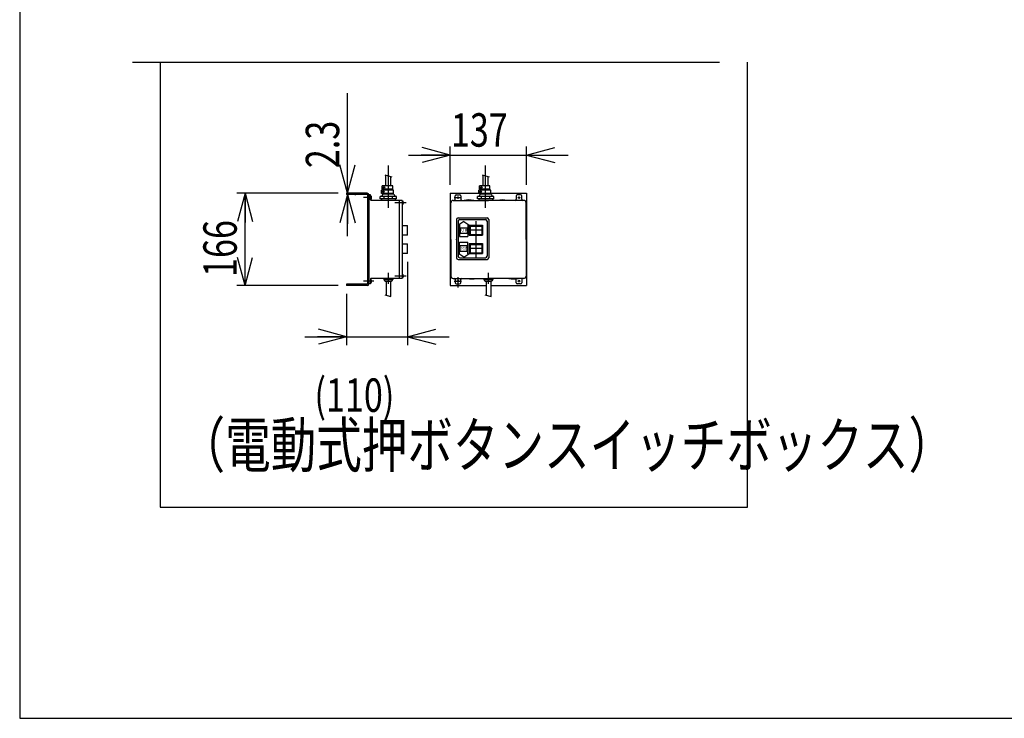
# Model space of a CAD drawing. Extents: x 19 to 363, y 10 to 245.
# Drawn here: x 19 to 120, y 10 to 82 of the extents above; entities that cross this region are included whole.
import ezdxf

# ---------------------------------------------------------------- set-up
doc = ezdxf.new("R2010")
doc.units = 0
doc.linetypes.add('CENTER', pattern=[51, 31.8, -6.4, 6.4, -6.4])
doc.layers.get('0').update_dxf_attribs({"linetype": 'CONTINUOUS'})
doc.layers.add('LAYER002', color=7, linetype='CONTINUOUS')
doc.styles.add('ED_VECTOR', font='MONOTXT.SHX', dxfattribs={"bigfont": 'BIGFONT.SHX'})
doc.dimstyles.new('EDDIMINFO', dxfattribs={"dimtxt": 4, "dimasz": 3, "dimexe": 1, "dimexo": 1, "dimgap": 1, "dimtad": 1, "dimtxsty": 'ED_VECTOR', "dimblk1": 'EDTIP_ARROW_S', "dimblk2": 'EDTIP_ARROW_E', "dimsah": 1, "dimcen": 2.5, "dimdle": 5, "dimclrd": 5, "dimclre": 5, "dimclrt": 3, "dimazin": 3, "dimtfac": 1, "dimtmove": 0, "dimatfit": 3})

# ---------------------------------------------------------------- blocks, each defined once
blk = doc.blocks.new('BLKF015')
at = {"layer": 'LAYER002', "color": 3, "linetype": 'CONTINUOUS'}
for p, q in [((54.629533, 63.730217), (54.458105, 63.730217)), ((54.458105, 63.044503), (54.458105, 63.719189)), ((54.629533, 63.215931), (54.629533, 63.719189)), ((54.458105, 63.158789), (54.458105, 54.598388)), ((57.600962, 63.158789), (54.686676, 63.158789)), ((57.829533, 63.158789), (57.600962, 63.158789)), ((57.600962, 63.158789), (57.600962, 63.101646)), ((57.600962, 63.101646), (57.600962, 63.158789)), ((57.600962, 55.158789), (57.600962, 63.101646)), ((57.886676, 63.101646), (57.886676, 55.215931)), ((54.458105, 54.598388), (54.458105, 54.58736)), ((54.629533, 54.58736), (54.458105, 54.58736)), ((54.629533, 55.101646), (54.629533, 54.598388)), ((57.600962, 55.158789), (54.686676, 55.158789)), ((57.600962, 55.215931), (57.600962, 55.158789)), ((57.829533, 55.158789), (57.600962, 55.158789))]:
    blk.add_line(p, q, dxfattribs=at)
for centre, start, end in [((54.686676, 63.215931), 180, 270), ((57.829533, 63.101646), 0, 90), ((54.686676, 55.101646), 90, 180), ((57.829533, 55.215931), 270, 0)]:
    blk.add_arc(centre, 0.057143, start, end, dxfattribs=at)
blk = doc.blocks.new('BLKF016')
at = {"layer": 'LAYER002', "color": 3, "linetype": 'CONTINUOUS'}
for p, q in [((57.93509, 63.083124), (57.886676, 63.08736)), ((57.886676, 63.08736), (57.886676, 62.773074)), ((57.886676, 62.773074), (57.93509, 62.77731))]:
    blk.add_line(p, q, dxfattribs=at)
for centre, radius, start, end in [((57.93011, 63.026199), 0.057143, 16.257028, 85), ((57.93011, 62.834235), 0.057143, 275, 343.742972), ((57.600962, 62.930217), 0.4, 343.742972, 16.257028)]:
    blk.add_arc(centre, radius, start, end, dxfattribs=at)
blk.add_point((57.886676, 62.930217), dxfattribs=at)
blk = doc.blocks.new('BLKF017')
at = {"layer": 'LAYER002', "color": 3, "linetype": 'CONTINUOUS'}
for p, q in [((57.93509, 55.540267), (57.886676, 55.544503)), ((57.886676, 55.544503), (57.886676, 55.230217)), ((57.886676, 55.230217), (57.93509, 55.234453))]:
    blk.add_line(p, q, dxfattribs=at)
for centre, radius, start, end in [((57.93011, 55.483342), 0.057143, 16.257028, 85), ((57.93011, 55.291378), 0.057143, 275, 343.742972), ((57.600962, 55.38736), 0.4, 343.742972, 16.257028)]:
    blk.add_arc(centre, radius, start, end, dxfattribs=at)
blk.add_point((57.886676, 55.38736), dxfattribs=at)
blk = doc.blocks.new('BLKF018')
at = {"layer": 'LAYER002', "color": 3, "linetype": 'CONTINUOUS'}
for p, q in [((54.677948, 55.025981), (54.629533, 55.030217)), ((54.629533, 55.030217), (54.629533, 54.715931)), ((54.629533, 54.715931), (54.677948, 54.720167))]:
    blk.add_line(p, q, dxfattribs=at)
for centre, radius, start, end in [((54.672967, 54.969056), 0.057143, 16.257028, 85), ((54.672967, 54.777093), 0.057143, 275, 343.742972), ((54.343819, 54.873074), 0.4, 343.742972, 16.257028)]:
    blk.add_arc(centre, radius, start, end, dxfattribs=at)
blk.add_point((54.629533, 54.873074), dxfattribs=at)
blk = doc.blocks.new('BLKF019')
at = {"layer": 'LAYER002', "color": 3, "linetype": 'CONTINUOUS'}
for p, q in [((54.677948, 63.59741), (54.629533, 63.601646)), ((54.629533, 63.601646), (54.629533, 63.28736)), ((54.629533, 63.28736), (54.677948, 63.291596))]:
    blk.add_line(p, q, dxfattribs=at)
for centre, radius, start, end in [((54.672967, 63.540485), 0.057143, 16.257028, 85), ((54.672967, 63.348521), 0.057143, 275, 343.742972), ((54.343819, 63.444503), 0.4, 343.742972, 16.257028)]:
    blk.add_arc(centre, radius, start, end, dxfattribs=at)
blk.add_point((54.629533, 63.444503), dxfattribs=at)
blk = doc.blocks.new('BLKF020')
at = {"layer": 'LAYER002', "color": 7, "linetype": 'CONTINUOUS'}
for p, q in [((66.275731, 55.158789), (66.275731, 55.044503)), ((66.275731, 55.044503), (66.732874, 55.044503)), ((66.447159, 54.873074), (67.018588, 54.873074)), ((66.732874, 55.044503), (67.190016, 55.044503)), ((67.190016, 55.158789), (67.190016, 55.044503))]:
    blk.add_line(p, q, dxfattribs=at)
for centre, start, end in [((66.447159, 55.044503), 180, 270), ((67.018588, 55.044503), 270, 0)]:
    blk.add_arc(centre, 0.171429, start, end, dxfattribs=at)
blk = doc.blocks.new('BLKF021')
at = {"layer": 'LAYER002', "color": 8, "linetype": 'CONTINUOUS'}
for p, q in [((66.890016, 64.644503), (65.804302, 64.644503)), ((65.804302, 64.301646), (65.804302, 64.644503)), ((66.890016, 64.301646), (65.804302, 64.301646)), ((66.106783, 64.473074), (65.87882, 64.473074)), ((66.004302, 64.301646), (66.004302, 64.644503)), ((66.090016, 64.301646), (66.090016, 64.215931)), ((66.804302, 64.301646), (66.804302, 64.215931)), ((66.890016, 64.301646), (66.890016, 64.644503))]:
    blk.add_line(p, q, dxfattribs=at)
blk.add_circle((66.004302, 64.473074), 0.085714, dxfattribs=at)
blk = doc.blocks.new('BLKF022')
at = {"layer": 'LAYER002', "color": 8, "linetype": 'CENTER'}
blk.add_line((66.447159, 62.415517), (66.447159, 66.730517), dxfattribs=at)
at = {"layer": 'LAYER002', "color": 8, "linetype": 'CONTINUOUS'}
for p, q in [((66.990016, 64.215931), (65.732874, 64.215931)), ((65.732874, 63.873074), (65.732874, 64.215931)), ((66.990016, 63.873074), (65.732874, 63.873074)), ((65.875731, 63.78736), (65.732874, 63.558789)), ((66.035354, 64.044503), (65.807391, 64.044503)), ((67.018588, 63.78736), (65.875731, 63.78736)), ((65.932874, 63.873074), (65.932874, 64.215931)), ((65.990016, 63.873074), (65.990016, 63.78736)), ((66.904302, 63.873074), (66.904302, 63.78736)), ((66.990016, 63.873074), (66.990016, 64.215931)), ((67.018588, 63.78736), (67.161445, 63.558789)), ((65.604302, 63.330217), (65.604302, 63.558789)), ((67.290016, 63.558789), (65.604302, 63.558789)), ((67.290016, 63.330217), (65.604302, 63.330217)), ((65.732874, 63.330217), (65.732874, 63.158789)), ((67.161445, 63.158789), (65.732874, 63.158789)), ((66.018588, 63.330217), (66.018588, 63.558789)), ((66.875731, 63.330217), (66.875731, 63.558789)), ((67.161445, 63.330217), (67.161445, 63.158789)), ((67.290016, 63.330217), (67.290016, 63.558789))]:
    blk.add_line(p, q, dxfattribs=at)
blk.add_circle((65.932874, 64.044503), 0.085714, dxfattribs=at)
blk = doc.blocks.new('BLKF023')
at = {"layer": 'LAYER002', "color": 3, "linetype": 'CONTINUOUS'}
for p, q in [((63.447159, 61.18736), (63.447159, 57.273074)), ((63.618588, 61.358789), (66.590016, 61.358789)), ((63.618588, 61.015931), (63.618588, 57.444503)), ((64.190016, 60.98736), (63.675731, 60.644503)), ((63.790016, 61.18736), (66.418588, 61.18736)), ((64.190016, 60.98736), (64.704302, 60.644503)), ((66.590016, 61.015931), (66.590016, 57.444503)), ((66.761445, 61.18736), (66.761445, 57.273074)), ((63.675731, 60.644503), (63.761445, 60.644503)), ((63.761445, 60.644503), (63.761445, 59.444503)), ((63.818588, 60.358789), (64.561445, 60.358789)), ((63.818588, 60.358789), (63.818588, 59.78736)), ((63.818588, 59.78736), (64.561445, 59.78736)), ((64.561445, 60.358789), (64.561445, 59.78736)), ((64.618588, 60.644503), (64.618588, 59.444503)), ((64.618588, 60.644503), (64.704302, 60.644503)), ((63.761445, 59.444503), (64.618588, 59.444503)), ((63.761445, 58.873074), (64.618588, 58.873074)), ((63.761445, 57.673074), (63.761445, 58.873074)), ((64.618588, 57.673074), (64.618588, 58.873074)), ((63.675731, 57.673074), (63.761445, 57.673074)), ((64.190016, 57.330217), (63.675731, 57.673074)), ((63.818588, 58.530217), (64.561445, 58.530217)), ((63.818588, 57.958789), (63.818588, 58.530217)), ((63.818588, 57.958789), (64.561445, 57.958789)), ((64.190016, 57.330217), (64.704302, 57.673074)), ((64.561445, 57.958789), (64.561445, 58.530217)), ((64.618588, 57.673074), (64.704302, 57.673074)), ((63.618588, 57.101646), (66.590016, 57.101646)), ((63.790016, 57.273074), (66.418588, 57.273074))]:
    blk.add_line(p, q, dxfattribs=at)
for centre, start, end in [((63.618588, 61.18736), 90, 180), ((63.790016, 61.015931), 90, 180), ((66.418588, 61.015931), 0, 90), ((66.590016, 61.18736), 0, 90), ((63.618588, 57.273074), 180, 270), ((63.790016, 57.444503), 180, 270), ((66.418588, 57.444503), 270, 0), ((66.590016, 57.273074), 270, 0)]:
    blk.add_arc(centre, 0.171429, start, end, dxfattribs=at)
for p in [(65.447159, 60.101646), (63.447159, 59.158789), (65.447159, 58.215931)]:
    blk.add_point(p, dxfattribs=at)
at = {"layer": 'LAYER002', "color": 3, "linetype": 'CONTINUOUS', "style": 'ED_VECTOR'}
for s, height, width, p in [('ＵＰ', 0.308222, 0.778215, (63.930166, 59.918971)), ('ＤＯＷＮ', 0.266639, 0.553181, (63.858144, 58.111191))]:
    blk.add_text(s, height=height, dxfattribs=dict(at, width=width)).set_placement(p)
blk = doc.blocks.new('BLKF024')
at = {"layer": 'LAYER002', "color": 2, "linetype": 'CONTINUOUS'}
for p, q in [((64.781391, 60.613084), (64.764246, 60.595939)), ((64.781416, 60.578813), (64.764256, 60.595953)), ((64.764303, 60.595906), (64.764303, 59.607415)), ((64.781372, 60.613065), (66.112834, 60.613065)), ((64.781415, 60.6131), (64.798565, 60.59596)), ((64.798556, 60.595951), (64.781421, 60.578816)), ((64.781435, 60.57883), (64.781435, 59.624555)), ((64.798606, 60.595919), (66.095687, 60.595919)), ((64.830008, 60.595919), (64.830008, 59.607354)), ((64.830008, 60.547349), (66.064299, 60.547349)), ((64.830008, 59.655923), (66.064299, 59.655923)), ((64.847151, 60.513065), (64.847151, 59.690209)), ((64.864294, 59.673066), (64.847151, 59.69021)), ((64.847152, 60.513064), (64.864295, 60.530207)), ((64.864294, 60.530207), (66.030022, 60.530207)), ((64.864294, 59.673066), (66.030022, 59.673066)), ((64.912862, 60.547349), (64.912862, 60.595919)), ((64.912862, 59.655929), (64.912862, 59.607354)), ((65.981451, 60.547349), (65.981451, 60.595919)), ((65.981451, 59.655929), (65.981451, 59.607354)), ((66.047164, 60.513064), (66.030021, 60.530207)), ((66.030021, 59.673066), (66.047163, 59.690209)), ((66.047164, 60.513065), (66.047164, 59.690209)), ((66.064306, 60.595919), (66.064306, 59.607354)), ((66.095709, 60.595956), (66.112849, 60.578816)), ((66.095715, 60.595946), (66.11285, 60.613081)), ((66.112852, 60.613103), (66.129992, 60.595963)), ((66.112854, 60.578806), (66.12999, 60.59594)), ((66.112879, 60.578786), (66.112879, 59.624557)), ((66.130017, 60.595968), (66.130017, 59.607401)), ((64.764263, 59.60738), (64.781403, 59.59024)), ((64.764276, 59.607388), (64.781407, 59.624527)), ((64.781362, 59.590208), (66.11292, 59.590208)), ((64.781402, 59.624516), (64.798547, 59.607371)), ((64.781414, 59.59026), (64.798551, 59.607393)), ((64.798512, 59.607354), (66.095782, 59.607354)), ((66.112854, 59.624533), (66.095719, 59.607398)), ((66.095724, 59.607412), (66.11287, 59.590258)), ((66.129998, 59.607377), (66.112863, 59.590242)), ((66.112873, 59.624553), (66.130019, 59.6074))]:
    blk.add_line(p, q, dxfattribs=at)
blk.add_point((65.447159, 60.101646), dxfattribs=at)
blk = doc.blocks.new('BLKF025')
at = {"layer": 'LAYER002', "color": 2, "linetype": 'CONTINUOUS'}
for p, q in [((64.781391, 58.72737), (64.764246, 58.710225)), ((64.781416, 58.693099), (64.764256, 58.710239)), ((64.764303, 58.710191), (64.764303, 57.721701)), ((64.781372, 58.72735), (66.112834, 58.72735)), ((64.781415, 58.727385), (64.798565, 58.710246)), ((64.798556, 58.710237), (64.781421, 58.693102)), ((64.781435, 58.693115), (64.781435, 57.738841)), ((64.798606, 58.710205), (66.095687, 58.710205)), ((64.830008, 58.710205), (64.830008, 57.72164)), ((64.830008, 58.661635), (66.064299, 58.661635)), ((64.847152, 58.62735), (64.864295, 58.644493)), ((64.864294, 58.644492), (66.030022, 58.644492)), ((64.912862, 58.661635), (64.912862, 58.710205)), ((65.981451, 58.661635), (65.981451, 58.710205)), ((66.047164, 58.62735), (66.030021, 58.644493)), ((66.064306, 58.710205), (66.064306, 57.72164)), ((66.095709, 58.710242), (66.112849, 58.693102)), ((66.095715, 58.710232), (66.11285, 58.727366)), ((66.112852, 58.727388), (66.129992, 58.710248)), ((66.112854, 58.693091), (66.12999, 58.710226)), ((66.112879, 58.693072), (66.112879, 57.738843)), ((66.130017, 58.710253), (66.130017, 57.721687)), ((64.764263, 57.721665), (64.781403, 57.704525)), ((64.764276, 57.721674), (64.781407, 57.738813)), ((64.781362, 57.704494), (66.11292, 57.704494)), ((64.781402, 57.738802), (64.798547, 57.721657)), ((64.781414, 57.704546), (64.798551, 57.721679)), ((64.798512, 57.72164), (66.095782, 57.72164)), ((64.830008, 57.770208), (66.064299, 57.770208)), ((64.847151, 58.62735), (64.847151, 57.804495)), ((64.864294, 57.787352), (64.847151, 57.804496)), ((64.864294, 57.787351), (66.030022, 57.787351)), ((64.912862, 57.770215), (64.912862, 57.72164)), ((65.981451, 57.770215), (65.981451, 57.72164)), ((66.030021, 57.787352), (66.047163, 57.804495)), ((66.047164, 58.62735), (66.047164, 57.804494)), ((66.112854, 57.738819), (66.095719, 57.721684)), ((66.095724, 57.721698), (66.11287, 57.704544)), ((66.129998, 57.721662), (66.112863, 57.704527)), ((66.112873, 57.738839), (66.130019, 57.721685))]:
    blk.add_line(p, q, dxfattribs=at)
blk.add_point((65.447159, 58.215931), dxfattribs=at)
blk = doc.blocks.new('BLKF026')
at = {"layer": 'LAYER002', "color": 7, "linetype": 'CONTINUOUS'}
for p, q in [((56.000962, 55.158789), (56.000962, 55.044503)), ((56.000962, 55.044503), (56.458105, 55.044503)), ((56.17239, 54.873074), (56.743819, 54.873074)), ((56.458105, 55.044503), (56.915248, 55.044503)), ((56.915248, 55.158789), (56.915248, 55.044503))]:
    blk.add_line(p, q, dxfattribs=at)
for centre, start, end in [((56.17239, 55.044503), 180, 270), ((56.743819, 55.044503), 270, 0)]:
    blk.add_arc(centre, 0.171429, start, end, dxfattribs=at)
blk = doc.blocks.new('BLKF027')
at = {"layer": 'LAYER002', "color": 8, "linetype": 'CONTINUOUS'}
for p, q in [((56.900962, 64.644503), (55.815248, 64.644503)), ((55.815248, 64.301646), (55.815248, 64.644503)), ((56.900962, 64.301646), (55.815248, 64.301646)), ((56.117728, 64.473074), (55.889765, 64.473074)), ((56.015248, 64.301646), (56.015248, 64.644503)), ((56.100962, 64.301646), (56.100962, 64.215931)), ((56.815248, 64.301646), (56.815248, 64.215931)), ((56.900962, 64.301646), (56.900962, 64.644503))]:
    blk.add_line(p, q, dxfattribs=at)
blk.add_circle((56.015248, 64.473074), 0.085714, dxfattribs=at)
blk = doc.blocks.new('BLKF028')
at = {"layer": 'LAYER002', "color": 8, "linetype": 'CENTER'}
blk.add_line((56.458105, 62.415517), (56.458105, 66.730517), dxfattribs=at)
at = {"layer": 'LAYER002', "color": 8, "linetype": 'CONTINUOUS'}
for p, q in [((57.000962, 64.215931), (55.743819, 64.215931)), ((55.743819, 63.873074), (55.743819, 64.215931)), ((57.000962, 63.873074), (55.743819, 63.873074)), ((55.886676, 63.78736), (55.743819, 63.558789)), ((56.0463, 64.044503), (55.818336, 64.044503)), ((57.029533, 63.78736), (55.886676, 63.78736)), ((55.943819, 63.873074), (55.943819, 64.215931)), ((56.000962, 63.873074), (56.000962, 63.78736)), ((56.915248, 63.873074), (56.915248, 63.78736)), ((57.000962, 63.873074), (57.000962, 64.215931)), ((57.029533, 63.78736), (57.17239, 63.558789)), ((55.615248, 63.330217), (55.615248, 63.558789)), ((57.300962, 63.558789), (55.615248, 63.558789)), ((57.300962, 63.330217), (55.615248, 63.330217)), ((55.743819, 63.330217), (55.743819, 63.158789)), ((57.17239, 63.158789), (55.743819, 63.158789)), ((56.029533, 63.330217), (56.029533, 63.558789)), ((56.886676, 63.330217), (56.886676, 63.558789)), ((57.17239, 63.330217), (57.17239, 63.158789)), ((57.300962, 63.330217), (57.300962, 63.558789))]:
    blk.add_line(p, q, dxfattribs=at)
blk.add_circle((55.943819, 64.044503), 0.085714, dxfattribs=at)
blk = doc.blocks.new('EDTIP_ARROW_E')
at = {"color": 0, "linetype": 'CONTINUOUS'}
for q in [(-1, 0), (-0.965926, 0.258819), (-0.965926, -0.258819)]:
    blk.add_line((0, 0), q, dxfattribs=at)
blk = doc.blocks.new('EDTIP_ARROW_S')
at = {"color": 0, "linetype": 'CONTINUOUS'}
for q in [(-1, 0), (-0.965926, 0.258819), (-0.965926, -0.258819)]:
    blk.add_line((0, 0), q, dxfattribs=at)
blk = doc.blocks.new('*D26')
at = {"layer": 'LAYER002', "color": 5, "linetype": 'CONTINUOUS'}
for p, q in [((52.266737, 63.901646), (52.266737, 74.18736)), ((52.266737, 63.770217), (52.266737, 63.901646)), ((52.266737, 59.484503), (52.266737, 63.770217)), ((53.029533, 63.901646), (53.12388, 63.901646)), ((53.029533, 63.770217), (53.12388, 63.770217))]:
    blk.add_line(p, q, dxfattribs=at)
at = {"layer": 'LAYER002', "color": 5, "linetype": 'CONTINUOUS', "xscale": 3, "yscale": 3}
for name, p, rotation in [('EDTIP_ARROW_S', (52.266737, 63.901646), 270), ('EDTIP_ARROW_E', (52.266737, 63.770217), 90)]:
    blk.add_blockref(name, p, dxfattribs=dict(at, rotation=rotation))
at = {"layer": 'LAYER002', "color": 3, "linetype": 'CONTINUOUS', "style": 'ED_VECTOR', "width": 0.75}
blk.add_text('2.3', height=3.428571, rotation=90, dxfattribs=at).set_placement((51.409595, 66.473075))
blk = doc.blocks.new('*D27')
at = {"layer": 'LAYER002', "color": 5, "linetype": 'CONTINUOUS'}
for p, q in [((58.532874, 67.823268), (62.818588, 67.823268)), ((62.818588, 64.758789), (62.818588, 68.680411)), ((62.818588, 67.823268), (70.647159, 67.823268)), ((70.647159, 64.758789), (70.647159, 68.680411)), ((70.647159, 67.823268), (74.932874, 67.823268))]:
    blk.add_line(p, q, dxfattribs=at)
at = {"layer": 'LAYER002', "color": 5, "linetype": 'CONTINUOUS', "xscale": 3, "yscale": 3}
blk.add_blockref('EDTIP_ARROW_E', (62.818588, 67.823268), dxfattribs=at)
at = {"layer": 'LAYER002', "color": 5, "linetype": 'CONTINUOUS', "xscale": 3, "yscale": 3, "rotation": 180}
blk.add_blockref('EDTIP_ARROW_S', (70.647159, 67.823268), dxfattribs=at)
at = {"layer": 'LAYER002', "color": 3, "linetype": 'CONTINUOUS', "style": 'ED_VECTOR', "width": 0.75}
blk.add_text('137', height=3.428571, dxfattribs=at).set_placement((62.875732, 68.680413))
blk = doc.blocks.new('*D28')
at = {"layer": 'LAYER002', "color": 5, "linetype": 'CONTINUOUS'}
for p, q in [((58.41811, 56.858865), (58.41811, 48.312483)), ((52.17239, 53.558789), (52.17239, 48.312483)), ((47.886676, 49.169626), (52.17239, 49.169626)), ((52.17239, 49.169626), (58.41811, 49.169626)), ((58.41811, 49.169626), (62.703824, 49.169626))]:
    blk.add_line(p, q, dxfattribs=at)
at = {"layer": 'LAYER002', "color": 5, "linetype": 'CONTINUOUS', "xscale": 3, "yscale": 3}
blk.add_blockref('EDTIP_ARROW_E', (52.17239, 49.169626), dxfattribs=at)
at = {"layer": 'LAYER002', "color": 5, "linetype": 'CONTINUOUS', "xscale": 3, "yscale": 3, "rotation": 180}
blk.add_blockref('EDTIP_ARROW_S', (58.41811, 49.169626), dxfattribs=at)
at = {"layer": 'LAYER002', "color": 3, "linetype": 'CONTINUOUS', "style": 'ED_VECTOR', "width": 0.75}
blk.add_text('(110)', height=3.428571, dxfattribs=at).set_placement((48.866678, 41.45534))
blk = doc.blocks.new('*D29')
at = {"layer": 'LAYER002', "color": 5, "linetype": 'CONTINUOUS'}
for p, q in [((51.315248, 63.901646), (40.890332, 63.901646)), ((41.747475, 54.415931), (41.747475, 63.901646)), ((51.315248, 54.415931), (40.890332, 54.415931))]:
    blk.add_line(p, q, dxfattribs=at)
at = {"layer": 'LAYER002', "color": 5, "linetype": 'CONTINUOUS', "xscale": 3, "yscale": 3}
for name, p, rotation in [('EDTIP_ARROW_E', (41.747475, 63.901646), 90), ('EDTIP_ARROW_S', (41.747475, 54.415931), 270)]:
    blk.add_blockref(name, p, dxfattribs=dict(at, rotation=rotation))
at = {"layer": 'LAYER002', "color": 3, "linetype": 'CONTINUOUS', "style": 'ED_VECTOR', "width": 0.75}
blk.add_text('166', height=3.428571, rotation=90, dxfattribs=at).set_placement((40.890332, 55.301646))

msp = doc.modelspace()

# ---------------------------------------------------------------- linework, layer by layer
at = {"color": 3, "linetype": 'CONTINUOUS'}
for p, q in [((18.60819, 244.976608), (18.60819, 9.98683)), ((18.60819, 9.98683), (351.078947, 9.98683))]:
    msp.add_line(p, q, dxfattribs=at)
at = {"layer": 'LAYER002', "color": 8, "linetype": 'CONTINUOUS'}
for p, q in [((30.188737, 77.3647), (90.468232, 77.3647)), ((33.04588, 77.3647), (33.04588, 31.650415)), ((93.325375, 31.650415), (93.325375, 77.3647)), ((33.04588, 31.650415), (93.325375, 31.650415))]:
    msp.add_line(p, q, dxfattribs=at)
at = {"layer": 'LAYER002', "color": 7, "linetype": 'CENTER'}
for p, q in [((56.857451, 65.565181), (56.126928, 65.749519)), ((66.846506, 65.565181), (66.115983, 65.749519)), ((54.734512, 63.444503), (53.899434, 63.444503)), ((58.290249, 62.930217), (57.138901, 62.930217)), ((63.208291, 63.444503), (63.965051, 63.444503))]:
    msp.add_line(p, q, dxfattribs=at)
at = {"layer": 'LAYER002', "color": 3, "linetype": 'CONTINUOUS'}
for p, q in [((56.198105, 64.644503), (56.198105, 65.731559)), ((66.187159, 64.644503), (66.187159, 65.731559)), ((56.718105, 64.644503), (56.718105, 65.600344)), ((66.707159, 64.644503), (66.707159, 65.600344)), ((54.286676, 63.901646), (52.17239, 63.901646)), ((52.17239, 63.901646), (52.17239, 63.770217)), ((54.286676, 63.770217), (52.17239, 63.770217)), ((54.326676, 63.730217), (54.326676, 54.58736)), ((54.458105, 63.730217), (54.458105, 54.58736)), ((62.818588, 63.901646), (62.818588, 54.415931)), ((63.430479, 63.730217), (63.773336, 63.730217)), ((63.430479, 63.730217), (63.773336, 63.730217)), ((70.035268, 63.730217), (69.692411, 63.730217)), ((70.647159, 63.901646), (70.647159, 54.415931)), ((62.875731, 59.158789), (62.875731, 62.930217)), ((63.104302, 63.158789), (66.732874, 63.158789)), ((63.104302, 63.158789), (66.732874, 63.158789)), ((63.316194, 63.273074), (63.316194, 63.615931)), ((63.316194, 63.273074), (63.316194, 63.615931)), ((63.887622, 63.615931), (63.887622, 63.273074)), ((63.887622, 63.615931), (63.887622, 63.273074)), ((70.361445, 63.158789), (66.732874, 63.158789)), ((69.578125, 63.615931), (69.578125, 63.273074)), ((70.149554, 63.273074), (70.149554, 63.615931)), ((70.590016, 59.158789), (70.590016, 63.015931)), ((62.875731, 59.158789), (62.875731, 55.301646)), ((62.875731, 59.158789), (62.875731, 55.301646)), ((70.590016, 59.158789), (70.590016, 55.301646)), ((56.229533, 54.873074), (56.229533, 53.402538)), ((56.686676, 54.873074), (56.686676, 53.287184)), ((63.104302, 55.158789), (66.732874, 55.158789)), ((63.104302, 55.158789), (66.732874, 55.158789)), ((63.316194, 55.044503), (63.316194, 54.701646)), ((63.316194, 55.044503), (63.316194, 54.701646)), ((63.430479, 54.58736), (63.773336, 54.58736)), ((63.430479, 54.58736), (63.773336, 54.58736)), ((63.887622, 54.701646), (63.887622, 55.044503)), ((63.887622, 54.701646), (63.887622, 55.044503)), ((66.504302, 54.873074), (66.504302, 53.402538)), ((70.361445, 55.158789), (66.732874, 55.158789)), ((66.961445, 54.873074), (66.961445, 53.287184)), ((69.578125, 54.701646), (69.578125, 55.044503)), ((70.035268, 54.58736), (69.692411, 54.58736)), ((70.149554, 55.044503), (70.149554, 54.701646)), ((54.286676, 54.54736), (52.17239, 54.54736)), ((52.17239, 54.54736), (52.17239, 54.415931)), ((54.286676, 54.415931), (52.17239, 54.415931))]:
    msp.add_line(p, q, dxfattribs=at)
at = {"layer": 'LAYER002', "color": 4, "linetype": 'CONTINUOUS'}
for p, q in [((62.818588, 63.901646), (65.732874, 63.901646)), ((66.990016, 63.901646), (70.647159, 63.901646)), ((62.818588, 54.415931), (66.504302, 54.415931)), ((66.961445, 54.415931), (70.647159, 54.415931))]:
    msp.add_line(p, q, dxfattribs=at)
at = {"layer": 'LAYER002', "color": 5, "linetype": 'CENTER'}
for p, q in [((65.447159, 61.027448), (65.447159, 57.281179)), ((65.989027, 60.101646), (64.83379, 60.101646)), ((65.989027, 58.215931), (64.83379, 58.215931)), ((56.458105, 54.58736), (56.458105, 55.730217)), ((66.732874, 54.58736), (66.732874, 55.730217)), ((54.734512, 54.873074), (53.899434, 54.873074)), ((54.975515, 54.873074), (54.069764, 54.873074)), ((58.290249, 55.38736), (57.138901, 55.38736)), ((63.208291, 54.873074), (63.965051, 54.873074)), ((63.601908, 55.267621), (63.601908, 54.219097)), ((56.760432, 53.268573), (56.138285, 53.425563)), ((67.0352, 53.268573), (66.413054, 53.425563))]:
    msp.add_line(p, q, dxfattribs=at)
at = {"layer": 'LAYER002', "color": 7, "linetype": 'CONTINUOUS'}
for p, q in [((57.886676, 60.598789), (57.886676, 59.604503)), ((57.886676, 60.598789), (57.920962, 60.598789)), ((57.920921, 60.613051), (58.418035, 60.602004)), ((57.920962, 59.590246), (57.920962, 60.61305)), ((57.920962, 60.595516), (58.435177, 60.584089)), ((58.435168, 60.584085), (58.418032, 60.602)), ((58.41811, 59.601722), (58.41811, 60.601919)), ((58.435249, 59.618861), (58.435249, 60.584088)), ((57.886676, 59.604503), (57.920962, 59.604503)), ((57.886676, 58.713075), (57.886676, 57.718789)), ((57.886676, 58.713075), (57.920962, 58.713075)), ((58.417603, 59.601283), (57.920882, 59.590244)), ((57.920921, 58.727336), (58.418035, 58.716289)), ((58.435136, 59.618815), (57.920962, 59.607389)), ((57.920962, 57.704532), (57.920962, 58.727335)), ((57.920962, 58.709802), (58.435177, 58.698375)), ((58.417624, 59.601236), (58.435164, 59.618776)), ((58.435168, 58.698371), (58.418032, 58.716286)), ((58.41811, 57.716008), (58.41811, 58.716204)), ((58.435249, 57.733147), (58.435249, 58.698373)), ((57.886676, 57.718789), (57.920962, 57.718789)), ((58.417603, 57.715568), (57.920882, 57.70453)), ((58.435136, 57.733101), (57.920962, 57.721675)), ((58.417624, 57.715522), (58.435164, 57.733061))]:
    msp.add_line(p, q, dxfattribs=at)
at = {"layer": 'LAYER002', "color": 3, "linetype": 'CONTINUOUS'}
for centre in [(63.601908, 63.444503), (63.601908, 63.444503), (69.863839, 63.444503), (63.601908, 54.873074), (63.601908, 54.873074), (69.863839, 54.873074)]:
    msp.add_circle(centre, 0.085714, dxfattribs=at)
for centre, radius, start, end in [((54.286676, 63.730217), 0.171429, 0, 90), ((54.286676, 63.730217), 0.04, 0, 90), ((63.430479, 63.615931), 0.114286, 90, 180), ((63.430479, 63.615931), 0.114286, 90, 180), ((63.773336, 63.615931), 0.114286, 0, 90), ((63.773336, 63.615931), 0.114286, 0, 90), ((69.692411, 63.615931), 0.114286, 90, 180), ((70.035268, 63.615931), 0.114286, 0, 90), ((63.104302, 62.930217), 0.228571, 90, 180), ((63.104302, 62.930217), 0.228571, 90, 180), ((63.104302, 62.930217), 0.228571, 90, 180), ((63.104302, 62.930217), 0.228571, 90, 180), ((63.201908, 63.273074), 0.114286, 270, 0), ((63.201908, 63.273074), 0.114286, 270, 0), ((64.001908, 63.273074), 0.114286, 180, 270), ((64.001908, 63.273074), 0.114286, 180, 270), ((69.463839, 63.273074), 0.114286, 270, 0), ((70.263839, 63.273074), 0.114286, 180, 270), ((70.361445, 62.930217), 0.228571, 0, 90), ((70.361445, 62.930217), 0.228571, 0, 90), ((54.286676, 54.58736), 0.171429, 270, 0), ((54.286676, 54.58736), 0.04, 270, 0), ((63.104302, 55.38736), 0.228571, 180, 270), ((63.104302, 55.38736), 0.228571, 180, 270), ((63.104302, 55.38736), 0.228571, 180, 270), ((63.104302, 55.38736), 0.228571, 180, 270), ((63.201908, 55.044503), 0.114286, 0, 90), ((63.201908, 55.044503), 0.114286, 0, 90), ((63.430479, 54.701646), 0.114286, 180, 270), ((63.430479, 54.701646), 0.114286, 180, 270), ((63.773336, 54.701646), 0.114286, 270, 0), ((63.773336, 54.701646), 0.114286, 270, 0), ((64.001908, 55.044503), 0.114286, 90, 180), ((64.001908, 55.044503), 0.114286, 90, 180), ((69.463839, 55.044503), 0.114286, 0, 39.107517), ((69.692411, 54.701646), 0.114286, 180, 270), ((70.035268, 54.701646), 0.114286, 270, 0), ((70.263839, 55.044503), 0.114286, 90, 180), ((70.361445, 55.38736), 0.228571, 270, 0), ((70.361445, 55.38736), 0.228571, 270, 0)]:
    msp.add_arc(centre, radius, start, end, dxfattribs=at)
at = {"layer": 'LAYER002', "color": 2, "linetype": 'CONTINUOUS'}
for centre, start, end in [((64.732874, 61.147289), 76.50165, 103.49835), ((68.161445, 61.147289), 76.50165, 103.49835), ((65.018588, 57.170289), 256.50165, 283.49835), ((69.304302, 57.170289), 256.50165, 283.49835)]:
    msp.add_arc(centre, 2.068643, start, end, dxfattribs=at)

# ---------------------------------------------------------------- block references
for name in ['BLKF028', 'BLKF022', 'BLKF015', 'BLKF027', 'BLKF021', 'BLKF019', 'BLKF016', 'BLKF023', 'BLKF024', 'BLKF025', 'BLKF018', 'BLKF026', 'BLKF017', 'BLKF020']:
    msp.add_blockref(name, (0, 0))

# ---------------------------------------------------------------- texts
at = {"layer": 'LAYER002', "color": 4, "linetype": 'CONTINUOUS', "style": 'ED_VECTOR', "width": 0.75}
msp.add_text('（電動式押ボタンスイッチボックス）', height=4.571429, dxfattribs=at).set_placement((35.024292, 35.765451))

# ---------------------------------------------------------------- dimensions: what is measured, and where the dimension line sits
at = {"layer": 'LAYER002'}
for p1, p2, distance, picture, middle in [((52.266737, 63.901646), (52.266737, 63.770217), 0, '*D26', (51.409595, 70.330218)), ((62.818588, 64.730217), (70.647159, 64.730217), 3.093051, '*D27', (66.732875, 68.680413))]:
    dim = msp.add_aligned_dim(p1=p1, p2=p2, distance=distance, dimstyle='EDDIMINFO', dxfattribs=at)
    dim.commit()
    dim.dimension.update_dxf_attribs({"geometry": picture, "text_midpoint": middle})
dim = msp.add_aligned_dim(p1=(51.343819, 54.415931), p2=(51.343819, 63.901646), distance=9.596344, dimstyle='EDDIMINFO', override={"dimblk1": 'EDTIP_ARROW_S', "dimblk2": 'EDTIP_ARROW_E', "dimsah": 1}, dxfattribs=at)
dim.commit()
dim.dimension.update_dxf_attribs({"geometry": '*D29', "text_midpoint": (40.890332, 59.158789)})
dim = msp.add_linear_dim(base=(58.41811, 49.169626), p1=(52.17239, 53.58736), p2=(58.41811, 56.887437), angle=180, dimstyle='EDDIMINFO', dxfattribs=at)
dim.commit()
dim.dimension.update_dxf_attribs({"geometry": '*D28', "text_midpoint": (55.29525, 44.883911)})

doc.saveas('drawing.dxf')
